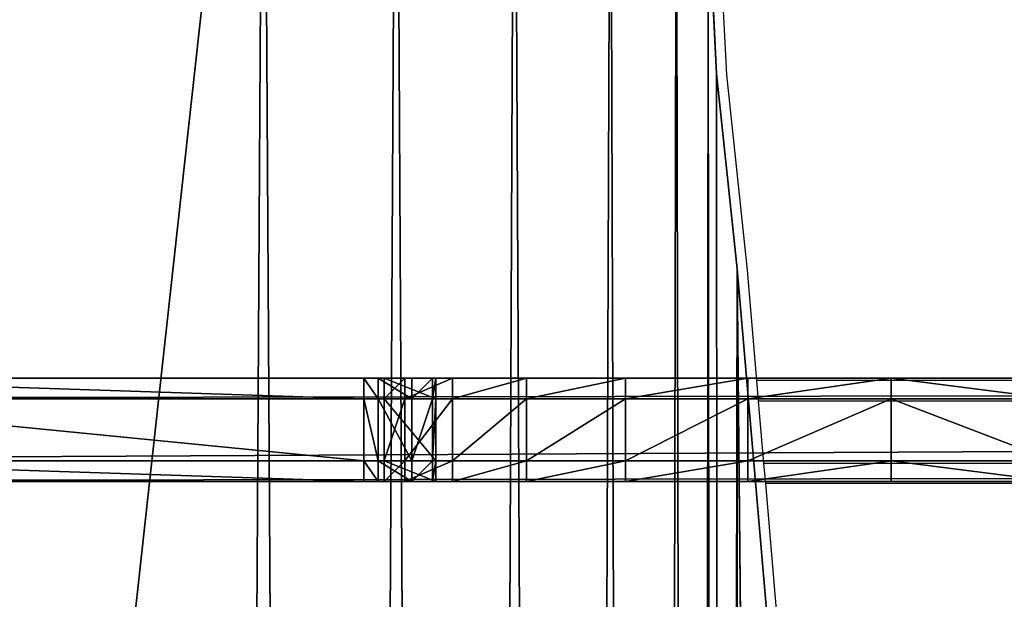
# Model space of a CAD drawing. Extents: x 22 to 153, y 31 to 177.
# Drawn here: x 38 to 47, y 152 to 158 of the extents above; entities that cross this region are included whole.
import ezdxf

# ---------------------------------------------------------------- set-up
doc = ezdxf.new("R2010")
doc.units = 0
doc.layers.get('0').update_dxf_attribs({"color": 13, "linetype": 'CONTINUOUS'})

# ---------------------------------------------------------------- blocks, each defined once
blk = doc.blocks.new('SKP84E6')
for p, q in [((-433.623, 545.3, 329), (-432.813, 529, 329)), ((-433.623, 545.3, 344), (-432.813, 529, 344)), ((-432.813, 529, 329), (-430.823, 510.1, 329)), ((-432.813, 529, 329), (-432.813, 529, 344)), ((-432.813, 529, 344), (-430.823, 510.1, 344)), ((-430.823, 510.1, 329), (-422.073, 408.3, 329)), ((-430.823, 510.1, 329), (-430.823, 510.1, 344)), ((-430.823, 510.1, 344), (-422.073, 408.3, 344)), ((576.485, 499.501, -0.225), (-576.483, 499.501, -0.225)), ((-527.953, 499.501, 330), (-466.983, 499.501, 330)), ((-466.983, 499.501, 330), (-465.613, 499.501, 329.864)), ((-466.983, 499.501, 330), (-466.983, 497.501, 330)), ((-465.613, 499.501, 329.864), (-462.343, 499.501, 328.24)), ((-465.613, 499.501, 329.864), (-465.613, 497.501, 329.864)), ((-460.003, 499.501, 322.463), (-465.003, 499.501, 243.309)), ((-465.003, 499.501, 243.309), (-463.003, 499.501, 223.314)), ((-465.003, 499.501, 243.309), (-465.003, 497.501, 243.309)), ((-463.003, 499.501, 223.314), (-458.383, 499.501, 203.759)), ((-463.003, 497.501, 223.314), (-463.003, 499.501, 223.314)), ((-462.343, 499.501, 328.24), (-460.333, 499.501, 325.193)), ((-462.343, 497.501, 328.24), (-462.343, 499.501, 328.24)), ((-460.333, 499.501, 325.193), (-460.003, 499.501, 322.463)), ((-460.333, 499.501, 325.193), (-460.333, 497.501, 325.193)), ((-460.003, 497.501, 322.463), (-460.003, 499.501, 322.463)), ((-458.383, 499.501, 203.759), (-451.213, 499.501, 184.986)), ((-458.383, 497.501, 203.759), (-458.383, 499.501, 203.759)), ((-451.213, 499.501, 184.986), (-441.623, 499.501, 167.327)), ((-451.213, 497.501, 184.986), (-451.213, 499.501, 184.986)), ((-441.623, 499.501, 167.327), (-429.783, 499.501, 151.092)), ((-441.623, 497.501, 167.327), (-441.623, 499.501, 167.327)), ((-429.783, 499.501, 151.092), (-415.893, 499.501, 136.565)), ((-429.783, 497.501, 151.092), (-429.783, 499.501, 151.092)), ((-415.893, 499.501, 136.565), (-400.213, 499.501, 124.002)), ((-415.893, 497.501, 136.565), (-415.893, 499.501, 136.565)), ((-576.483, 497.501, -0.225), (576.485, 497.501, -0.225)), ((-466.983, 497.501, 330), (-527.953, 497.501, 330)), ((-466.983, 491.5, 330), (-466.983, 497.501, 330)), ((-465.613, 497.501, 329.864), (-466.983, 497.501, 330)), ((-465.613, 497.501, 329.864), (-465.613, 491.5, 329.864)), ((-462.343, 497.501, 328.24), (-465.613, 497.501, 329.864)), ((-465.003, 491.5, 243.309), (-465.003, 497.501, 243.309)), ((-465.003, 497.501, 243.309), (-460.003, 497.501, 322.463)), ((-463.003, 497.501, 223.314), (-465.003, 497.501, 243.309)), ((-463.003, 491.5, 223.314), (-463.003, 497.501, 223.314)), ((-458.383, 497.501, 203.759), (-463.003, 497.501, 223.314)), ((-462.343, 497.501, 328.24), (-462.343, 491.5, 328.24)), ((-460.333, 497.501, 325.193), (-462.343, 497.501, 328.24)), ((-460.003, 497.501, 322.463), (-460.333, 497.501, 325.193)), ((-460.333, 497.501, 325.193), (-460.333, 491.5, 325.193)), ((-460.003, 491.5, 322.463), (-460.003, 497.501, 322.463)), ((-458.383, 497.501, 203.759), (-458.383, 491.5, 203.759)), ((-451.213, 497.501, 184.986), (-458.383, 497.501, 203.759)), ((-451.213, 497.501, 184.986), (-451.213, 491.5, 184.986)), ((-441.623, 497.501, 167.327), (-451.213, 497.501, 184.986)), ((-441.623, 497.501, 167.327), (-441.623, 491.5, 167.327)), ((-429.783, 497.501, 151.092), (-441.623, 497.501, 167.327)), ((-429.783, 497.501, 151.092), (-429.783, 491.5, 151.092)), ((-415.893, 497.501, 136.565), (-429.783, 497.501, 151.092)), ((-415.893, 497.501, 136.565), (-415.893, 491.5, 136.565)), ((-400.213, 497.501, 124.002), (-415.893, 497.501, 136.565)), ((576.485, 491.5, -0.225), (-576.483, 491.5, -0.225)), ((-527.953, 491.5, 330), (-466.983, 491.5, 330)), ((-466.983, 491.5, 330), (-465.613, 491.5, 329.864)), ((-466.983, 491.5, 330), (-466.983, 489.5, 330)), ((-465.613, 491.5, 329.864), (-462.343, 491.5, 328.24)), ((-465.613, 491.5, 329.864), (-465.613, 489.5, 329.864)), ((-460.003, 491.5, 322.463), (-465.003, 491.5, 243.309)), ((-465.003, 491.5, 243.309), (-463.003, 491.5, 223.314)), ((-465.003, 491.5, 243.309), (-465.003, 489.5, 243.309)), ((-463.003, 491.5, 223.314), (-458.383, 491.5, 203.759)), ((-463.003, 489.5, 223.314), (-463.003, 491.5, 223.314)), ((-462.343, 491.5, 328.24), (-460.333, 491.5, 325.193)), ((-462.343, 491.5, 328.24), (-462.343, 489.5, 328.24)), ((-460.333, 491.5, 325.193), (-460.003, 491.5, 322.463)), ((-460.333, 489.5, 325.193), (-460.333, 491.5, 325.193)), ((-460.003, 491.5, 322.463), (-460.003, 489.5, 322.463)), ((-458.383, 491.5, 203.759), (-451.213, 491.5, 184.986)), ((-458.383, 489.5, 203.759), (-458.383, 491.5, 203.759)), ((-451.213, 491.5, 184.986), (-441.623, 491.5, 167.327)), ((-451.213, 489.5, 184.986), (-451.213, 491.5, 184.986)), ((-441.623, 491.5, 167.327), (-429.783, 491.5, 151.092)), ((-441.623, 489.5, 167.327), (-441.623, 491.5, 167.327)), ((-429.783, 491.5, 151.092), (-415.893, 491.5, 136.565)), ((-429.783, 491.5, 151.092), (-429.783, 489.5, 151.092)), ((-415.893, 491.5, 136.565), (-400.213, 491.5, 124.002)), ((-415.893, 491.5, 136.565), (-415.893, 489.5, 136.565)), ((-576.483, 489.5, -0.225), (576.485, 489.5, -0.225)), ((-466.983, 489.5, 330), (-527.953, 489.5, 330)), ((-465.613, 489.5, 329.864), (-466.983, 489.5, 330)), ((-462.343, 489.5, 328.24), (-465.613, 489.5, 329.864)), ((-463.003, 489.5, 223.314), (-465.003, 489.5, 243.309)), ((-465.003, 489.5, 243.309), (-460.003, 489.5, 322.463)), ((-458.383, 489.5, 203.759), (-463.003, 489.5, 223.314)), ((-460.333, 489.5, 325.193), (-462.343, 489.5, 328.24)), ((-460.003, 489.5, 322.463), (-460.333, 489.5, 325.193)), ((-451.213, 489.5, 184.986), (-458.383, 489.5, 203.759)), ((-441.623, 489.5, 167.327), (-451.213, 489.5, 184.986)), ((-429.783, 489.5, 151.092), (-441.623, 489.5, 167.327)), ((-415.893, 489.5, 136.565), (-429.783, 489.5, 151.092)), ((-400.213, 489.5, 124.002), (-415.893, 489.5, 136.565))]:
    blk.add_line(p, q)
at = {"color": 254}
mesh = blk.add_polyface(dxfattribs=at)
corners = [(-654.883, 553.3, 329), (-656.503, -540.3, 329), (-656.583, 540.3, 329), (-654.803, -553.2, 329), (-649.893, 565.3, 329), (-649.803, -565.3, 329), (-641.943, 575.7, 329), (-641.863, -575.699, 329), (-631.593, 583.601, 329), (-631.503, -583.6, 329), (-619.533, 588.601, 329), (-619.443, -588.6, 329), (-606.593, 590.4, 329), (-606.503, -590.3, 329), (-476.713, 589.9, 329), (-483.293, -590.3, 329), (-470.073, -588.5, 329), (-463.843, 586.401, 329), (-457.793, -583.3, 329), (-452.373, 579.6, 329), (-447.333, -574.999, 329), (-443.103, 570, 329), (-439.423, -564.3, 329), (-436.703, 558.3, 329), (-434.643, -551.8, 329), (-433.623, 545.3, 329), (-432.663, -527.6, 329), (-432.813, 529, 329), (-430.823, 510.1, 329), (-430.823, -510, 329), (-422.073, 408.3, 329), (-422.073, -408.3, 329), (-415.263, 306.4, 329), (-415.263, -306.3, 329), (-410.393, 204.3, 329), (-410.393, -204.299, 329), (-407.473, 102.2, 329), (-407.473, -102.1, 329), (-406.503, 0, 329)]
mesh.append_faces([[corners[k] for k in face] for face in [(0, 1, 2), (37, 36, 38)]], dxfattribs={"vtx0": -1, "color": 254})
mesh.append_faces([[corners[k] for k in face] for face in [(1, 0, 3), (3, 4, 5), (5, 6, 7), (7, 8, 9), (9, 10, 11), (11, 12, 13), (13, 14, 15), (15, 14, 16), (16, 17, 18), (18, 19, 20), (20, 21, 22), (22, 23, 24), (24, 25, 26), (26, 28, 29), (29, 30, 31), (31, 32, 33), (33, 34, 35), (35, 36, 37)]], dxfattribs={"vtx0": -1, "vtx1": -1, "color": 254})
mesh.append_faces([[corners[k] for k in face] for face in [(3, 0, 4), (5, 4, 6), (7, 6, 8), (9, 8, 10), (11, 10, 12), (13, 12, 14), (16, 14, 17), (18, 17, 19), (20, 19, 21), (22, 21, 23), (24, 23, 25), (26, 25, 27), (26, 27, 28), (29, 28, 30), (31, 30, 32), (33, 32, 34), (35, 34, 36)]], dxfattribs={"vtx0": -1, "vtx2": -1, "color": 254})
at = {"color": 140}
mesh = blk.add_polyface(dxfattribs=at)
corners = [(-656.503, -540.3, 344), (-654.883, 553.3, 344), (-656.583, 540.3, 344), (-654.803, -553.2, 344), (-649.893, 565.3, 344), (-649.803, -565.3, 344), (-641.943, 575.7, 344), (-641.863, -575.699, 344), (-631.593, 583.601, 344), (-631.503, -583.6, 344), (-619.533, 588.601, 344), (-619.443, -588.6, 344), (-606.593, 590.4, 344), (-606.503, -590.3, 344), (-476.713, 589.9, 344), (-483.293, -590.3, 344), (-470.073, -588.5, 344), (-463.843, 586.401, 344), (-457.793, -583.3, 344), (-452.373, 579.6, 344), (-447.333, -574.999, 344), (-443.103, 570, 344), (-439.423, -564.3, 344), (-436.703, 558.3, 344), (-434.643, -551.8, 344), (-433.623, 545.3, 344), (-432.663, -527.6, 344), (-432.813, 529, 344), (-430.823, 510.1, 344), (-430.823, -510, 344), (-422.073, -408.3, 344), (-422.073, 408.3, 344), (-415.263, -306.3, 344), (-415.263, 306.4, 344), (-410.393, -204.299, 344), (-410.393, 204.3, 344), (-407.473, -102.1, 344), (-407.473, 102.2, 344), (-406.503, 0, 344)]
mesh.append_faces([[corners[k] for k in face] for face in [(0, 1, 2), (37, 36, 38)]], dxfattribs={"vtx0": -1, "color": 140})
mesh.append_faces([[corners[k] for k in face] for face in [(1, 3, 4), (4, 5, 6), (6, 7, 8), (8, 9, 10), (10, 11, 12), (12, 13, 14), (14, 16, 17), (17, 18, 19), (19, 20, 21), (21, 22, 23), (23, 24, 25), (25, 26, 27), (27, 26, 28), (28, 30, 31), (31, 32, 33), (33, 34, 35), (35, 36, 37)]], dxfattribs={"vtx0": -1, "vtx1": -1, "color": 140})
mesh.append_faces([[corners[k] for k in face] for face in [(1, 0, 3), (4, 3, 5), (6, 5, 7), (8, 7, 9), (10, 9, 11), (12, 11, 13), (14, 13, 15), (14, 15, 16), (17, 16, 18), (19, 18, 20), (21, 20, 22), (23, 22, 24), (25, 24, 26), (28, 26, 29), (28, 29, 30), (31, 30, 32), (33, 32, 34), (35, 34, 36)]], dxfattribs={"vtx0": -1, "vtx2": -1, "color": 140})
at = {"color": 18}
mesh = blk.add_polyface(dxfattribs=at)
corners = [(-433.623, 545.3, 329), (-432.813, 529, 344), (-432.813, 529, 329), (-433.623, 545.3, 344)]
mesh.append_faces([[corners[k] for k in face] for face in [(0, 1, 2), (1, 0, 3)]], dxfattribs={"vtx0": -1, "color": 18})
mesh = blk.add_polyface(dxfattribs=at)
corners = [(-432.813, 529, 329), (-430.823, 510.1, 344), (-430.823, 510.1, 329), (-432.813, 529, 344)]
mesh.append_faces([[corners[k] for k in face] for face in [(0, 1, 2), (1, 0, 3)]], dxfattribs={"vtx0": -1, "color": 18})
mesh = blk.add_polyface(dxfattribs=at)
corners = [(-430.823, 510.1, 329), (-422.073, 408.3, 344), (-422.073, 408.3, 329), (-430.823, 510.1, 344)]
mesh.append_faces([[corners[k] for k in face] for face in [(0, 1, 2), (1, 0, 3)]], dxfattribs={"vtx0": -1, "color": 18})
at = {"color": 9}
mesh = blk.add_polyface(dxfattribs=at)
corners = [(580.571, 499.501, -0.175), (578.533, 499.501, -0.383), (576.485, 499.501, -0.225), (-582.583, 499.501, 0.628), (-576.483, 499.501, -0.225), (582.59, 499.501, 0.172), (584.58, 499.501, 0.655), (-596.953, 499.501, 8.075), (586.533, 499.501, 1.273), (588.439, 499.501, 2.023), (590.29, 499.501, 2.901), (592.076, 499.501, 3.904), (593.79, 499.501, 5.026), (595.423, 499.501, 6.263), (596.968, 499.501, 7.608), (598.418, 499.501, 9.055), (-605.363, 499.501, 21.906), (599.765, 499.501, 10.598), (601.004, 499.501, 12.229), (602.129, 499.501, 13.941), (603.135, 499.501, 15.726), (604.016, 499.501, 17.575), (604.769, 499.501, 19.48), (605.39, 499.501, 21.432), (605.877, 499.501, 23.422), (-325.363, 499.501, 97.21), (-345.253, 499.501, 100.109), (-364.583, 499.501, 105.612), (-383.003, 499.501, 113.624), (-400.213, 499.501, 124.002), (-415.893, 499.501, 136.565), (-606.463, 499.501, 323.458), (606.226, 499.501, 25.441), (606.437, 499.501, 27.478), (606.509, 499.501, 29.525), (-305.273, 499.501, 96.967), (315.407, 499.501, 96.508), (305.357, 499.501, 96.728), (-429.783, 499.501, 151.092), (-441.623, 499.501, 167.327), (-451.213, 499.501, 184.986), (-458.383, 499.501, 203.759), (-463.003, 499.501, 223.314), (-537.953, 499.501, 280), (-465.003, 499.501, 243.309), (-537.953, 499.501, 330), (-605.303, 499.501, 326.889), (-602.573, 499.501, 329.278), (-599.483, 499.501, 330), (295.337, 499.501, 97.613), (-285.323, 499.501, 99.383), (285.407, 499.501, 99.16), (275.597, 499.501, 101.361), (-265.873, 499.501, 104.416), (265.957, 499.501, 104.208), (256.527, 499.501, 107.688), (-247.253, 499.501, 111.979), (247.347, 499.501, 111.785), (238.457, 499.501, 116.482), (-229.803, 499.501, 121.937), (229.897, 499.501, 121.757), (221.707, 499.501, 127.588), (-213.813, 499.501, 134.116), (213.927, 499.501, 133.949), (206.577, 499.501, 140.812), (-199.583, 499.501, 148.303), (199.707, 499.501, 148.146), (193.337, 499.501, 155.92), (-187.353, 499.501, 164.247), (187.487, 499.501, 164.1), (182.197, 499.501, 172.649), (-177.343, 499.501, 181.668), (177.487, 499.501, 181.529), (173.377, 499.501, 190.702), (-169.713, 499.501, 200.261), (169.877, 499.501, 200.128), (167.017, 499.501, 209.765), (-164.623, 499.501, 219.699), (164.797, 499.501, 219.57), (163.237, 499.501, 229.501), (-162.143, 499.501, 239.64), (162.337, 499.501, 239.513), (162.097, 499.501, 249.563), (-162.323, 499.501, 259.734), (162.527, 499.501, 259.607), (165.027, 499.501, 283.055), (-168.843, 499.501, 306.414), (169.087, 499.501, 306.282), (174.717, 499.501, 329.181), (-181.593, 499.501, 351.791), (181.877, 499.501, 351.649), (190.537, 499.501, 373.583), (-200.343, 499.501, 395.039), (200.657, 499.501, 394.882), (212.187, 499.501, 415.451), (-224.733, 499.501, 435.371), (225.077, 499.501, 435.194), (239.277, 499.501, 454.024), (-241.233, 499.501, 457.852), (241.597, 499.501, 457.663), (243.647, 499.501, 461.456), (-149.973, 499.501, 470.055), (-247.783, 499.501, 473.76), (245.437, 499.501, 465.384), (246.937, 499.501, 469.427), (150.347, 499.501, 469.937), (140.347, 499.501, 469.945), (-149.973, 499.501, 520), (-249.683, 499.501, 490.86), (-249.683, 499.501, 512.716), (-248.843, 499.501, 516.335), (-246.263, 499.501, 519.014), (-242.683, 499.501, 520), (-139.973, 499.501, 470.055), (140.387, 499.501, 519.945), (-139.973, 499.501, 520.055), (248.157, 499.501, 473.565), (150.387, 499.501, 519.883), (249.087, 499.501, 477.779), (249.717, 499.501, 482.048), (250.047, 499.501, 486.35), (250.067, 499.501, 490.664), (250.087, 499.501, 512.52), (249.247, 499.501, 516.14), (246.677, 499.501, 518.821), (243.097, 499.501, 519.81), (-527.953, 499.501, 280), (-460.003, 499.501, 322.463), (-527.953, 499.501, 330), (-460.333, 499.501, 325.193), (-462.343, 499.501, 328.24), (-465.613, 499.501, 329.864), (-466.983, 499.501, 330), (465.197, 499.501, 242.945), (528.177, 499.501, 279.587), (538.177, 499.501, 279.579), (460.263, 499.501, 322.102), (528.216, 499.501, 329.587), (460.243, 499.501, 322.563), (460.254, 499.501, 323.024), (460.294, 499.501, 323.484), (460.365, 499.501, 323.94), (460.466, 499.501, 324.39), (460.597, 499.501, 324.832), (460.756, 499.501, 325.265), (460.943, 499.501, 325.687), (461.158, 499.501, 326.095), (461.399, 499.501, 326.488), (461.665, 499.501, 326.865), (461.956, 499.501, 327.223), (462.27, 499.501, 327.561), (462.605, 499.501, 327.878), (462.96, 499.501, 328.172), (463.334, 499.501, 328.442), (463.725, 499.501, 328.687), (464.132, 499.501, 328.905), (464.551, 499.501, 329.096), (464.983, 499.501, 329.26), (465.424, 499.501, 329.394), (465.873, 499.501, 329.499), (466.328, 499.501, 329.574), (466.787, 499.501, 329.62), (467.248, 499.501, 329.634), (423.197, 499.501, 143.267), (606.724, 499.501, 322.983), (416.007, 499.501, 136.239), (408.367, 499.501, 129.704), (400.317, 499.501, 123.689), (391.877, 499.501, 118.221), (383.097, 499.501, 113.324), (374.017, 499.501, 109.02), (364.667, 499.501, 105.327), (355.087, 499.501, 102.262), (345.337, 499.501, 99.839), (335.437, 499.501, 98.067), (325.447, 499.501, 96.955), (429.907, 499.501, 150.755), (436.101, 499.501, 158.672), (441.759, 499.501, 166.982), (446.853, 499.501, 175.648), (451.362, 499.501, 184.633), (455.265, 499.501, 193.897), (458.546, 499.501, 203.4), (461.19, 499.501, 213.099), (463.185, 499.501, 222.952), (464.523, 499.501, 232.915), (538.216, 499.501, 329.579), (606.679, 499.501, 323.439), (606.605, 499.501, 323.891), (606.501, 499.501, 324.337), (606.369, 499.501, 324.776), (606.208, 499.501, 325.204), (606.019, 499.501, 325.622), (605.803, 499.501, 326.026), (605.562, 499.501, 326.415), (605.295, 499.501, 326.788), (605.005, 499.501, 327.142), (604.692, 499.501, 327.477), (604.358, 499.501, 327.79), (604.004, 499.501, 328.081), (603.632, 499.501, 328.348), (603.243, 499.501, 328.59), (602.839, 499.501, 328.806), (602.422, 499.501, 328.996), (601.994, 499.501, 329.157), (601.555, 499.501, 329.291), (601.109, 499.501, 329.395), (600.657, 499.501, 329.47), (600.202, 499.501, 329.515), (599.744, 499.501, 329.531)]
mesh.append_faces([[corners[k] for k in face] for face in [(3, 2, 4), (45, 47, 48), (107, 111, 112), (114, 113, 115), (124, 117, 125), (131, 128, 132), (137, 161, 162), (208, 186, 209)]], dxfattribs={"vtx0": -1, "color": 9})
mesh.append_faces([[corners[k] for k in face] for face in [(0, 3, 5), (5, 3, 6), (6, 7, 8), (8, 7, 9), (9, 7, 10), (10, 7, 11), (11, 7, 12), (12, 7, 13), (13, 7, 14), (14, 7, 15), (15, 16, 17), (17, 16, 18), (18, 16, 19), (19, 16, 20), (20, 16, 21), (21, 16, 22), (22, 16, 23), (23, 16, 24), (25, 16, 26), (26, 16, 27), (27, 16, 28), (28, 16, 29), (29, 16, 30), (24, 25, 32), (32, 25, 33), (33, 25, 34), (36, 35, 37), (30, 31, 38), (38, 31, 39), (39, 31, 40), (40, 31, 41), (41, 31, 42), (42, 43, 44), (43, 31, 45), (49, 50, 51), (51, 50, 52), (52, 53, 54), (54, 53, 55), (55, 56, 57), (57, 56, 58), (58, 59, 60), (60, 59, 61), (61, 62, 63), (63, 62, 64), (64, 65, 66), (66, 65, 67), (67, 68, 69), (69, 68, 70), (70, 71, 72), (72, 71, 73), (73, 74, 75), (75, 74, 76), (76, 77, 78), (78, 77, 79), (79, 80, 81), (81, 80, 82), (82, 83, 84), (84, 83, 85), (85, 86, 87), (87, 86, 88), (88, 89, 90), (90, 89, 91), (91, 92, 93), (93, 92, 94), (94, 95, 96), (96, 95, 97), (97, 98, 99), (99, 98, 100), (100, 101, 103), (103, 101, 104), (105, 101, 106), (101, 102, 107), (106, 113, 114), (113, 106, 101), (116, 117, 118), (118, 117, 119), (119, 117, 120), (120, 117, 121), (121, 117, 122), (122, 117, 123), (123, 117, 124), (44, 126, 127), (126, 44, 43), (127, 128, 129), (129, 128, 130), (130, 128, 131), (134, 136, 137), (34, 163, 164), (163, 34, 165), (165, 34, 166), (166, 34, 167), (167, 34, 168), (168, 34, 169), (169, 34, 170), (170, 34, 171), (171, 34, 172), (172, 34, 173), (173, 34, 174), (174, 34, 175), (175, 34, 36), (164, 186, 187), (187, 186, 188), (188, 186, 189), (189, 186, 190), (190, 186, 191), (191, 186, 192), (192, 186, 193), (193, 186, 194), (194, 186, 195), (195, 186, 196), (196, 186, 197), (197, 186, 198), (198, 186, 199), (199, 186, 200), (200, 186, 201), (201, 186, 202), (202, 186, 203), (203, 186, 204), (204, 186, 205), (205, 186, 206), (206, 186, 207), (207, 186, 208)]], dxfattribs={"vtx0": -1, "vtx1": -1, "color": 9})
mesh.append_faces([[corners[k] for k in face] for face in [(2, 3, 0), (24, 16, 25), (34, 35, 36), (42, 31, 43), (100, 98, 101), (104, 101, 105), (164, 185, 135)]], dxfattribs={"vtx0": -1, "vtx1": -1, "vtx2": -1, "color": 9})
mesh.append_faces([[corners[k] for k in face] for face in [(6, 3, 7), (15, 7, 16), (30, 16, 31), (34, 25, 35), (45, 31, 46), (45, 46, 47), (35, 49, 37), (49, 35, 50), (52, 50, 53), (55, 53, 56), (58, 56, 59), (61, 59, 62), (64, 62, 65), (67, 65, 68), (70, 68, 71), (73, 71, 74), (76, 74, 77), (79, 77, 80), (82, 80, 83), (85, 83, 86), (88, 86, 89), (91, 89, 92), (94, 92, 95), (97, 95, 98), (101, 98, 102), (107, 102, 108), (107, 108, 109), (107, 109, 110), (107, 110, 111), (105, 116, 104), (116, 105, 117), (127, 126, 128), (133, 134, 135), (134, 133, 136), (137, 136, 138), (137, 138, 139), (137, 139, 140), (137, 140, 141), (137, 141, 142), (137, 142, 143), (137, 143, 144), (137, 144, 145), (137, 145, 146), (137, 146, 147), (137, 147, 148), (137, 148, 149), (137, 149, 150), (137, 150, 151), (137, 151, 152), (137, 152, 153), (137, 153, 154), (137, 154, 155), (137, 155, 156), (137, 156, 157), (137, 157, 158), (137, 158, 159), (137, 159, 160), (137, 160, 161), (164, 163, 176), (164, 176, 177), (164, 177, 178), (164, 178, 179), (164, 179, 180), (164, 180, 181), (164, 181, 182), (164, 182, 183), (164, 183, 184), (164, 184, 185), (135, 185, 133), (164, 135, 186)]], dxfattribs={"vtx0": -1, "vtx2": -1, "color": 9})
mesh.append_faces([[corners[k] for k in face] for face in [(0, 1, 2)]], dxfattribs={"vtx2": -1, "color": 9})
mesh = blk.add_polyface(dxfattribs=at)
corners = [(576.485, 499.501, -0.225), (-576.483, 497.501, -0.225), (-576.483, 499.501, -0.225), (576.485, 497.501, -0.225)]
mesh.append_faces([[corners[k] for k in face] for face in [(0, 1, 2), (1, 0, 3)]], dxfattribs={"vtx0": -1, "color": 9})
mesh = blk.add_polyface(dxfattribs=at)
corners = [(-466.983, 497.501, 330), (-527.953, 499.501, 330), (-527.953, 497.501, 330), (-466.983, 499.501, 330)]
mesh.append_faces([[corners[k] for k in face] for face in [(0, 1, 2), (1, 0, 3)]], dxfattribs={"vtx0": -1, "color": 9})
mesh = blk.add_polyface(dxfattribs=at)
corners = [(-465.613, 497.501, 329.864), (-466.983, 499.501, 330), (-466.983, 497.501, 330), (-465.613, 499.501, 329.864)]
mesh.append_faces([[corners[k] for k in face] for face in [(0, 1, 2), (1, 0, 3)]], dxfattribs={"vtx0": -1, "color": 9})
mesh = blk.add_polyface(dxfattribs=at)
corners = [(-462.343, 497.501, 328.24), (-465.613, 499.501, 329.864), (-465.613, 497.501, 329.864), (-462.343, 499.501, 328.24)]
mesh.append_faces([[corners[k] for k in face] for face in [(0, 1, 2), (1, 0, 3)]], dxfattribs={"vtx0": -1, "color": 9})
mesh = blk.add_polyface(dxfattribs=at)
corners = [(-463.003, 499.501, 223.314), (-465.003, 497.501, 243.309), (-463.003, 497.501, 223.314), (-465.003, 499.501, 243.309)]
mesh.append_faces([[corners[k] for k in face] for face in [(0, 1, 2), (1, 0, 3)]], dxfattribs={"vtx0": -1, "color": 9})
mesh = blk.add_polyface(dxfattribs=at)
corners = [(-465.003, 499.501, 243.309), (-460.003, 497.501, 322.463), (-465.003, 497.501, 243.309), (-460.003, 499.501, 322.463)]
mesh.append_faces([[corners[k] for k in face] for face in [(0, 1, 2), (1, 0, 3)]], dxfattribs={"vtx0": -1, "color": 9})
mesh = blk.add_polyface(dxfattribs=at)
corners = [(-458.383, 499.501, 203.759), (-463.003, 497.501, 223.314), (-458.383, 497.501, 203.759), (-463.003, 499.501, 223.314)]
mesh.append_faces([[corners[k] for k in face] for face in [(0, 1, 2), (1, 0, 3)]], dxfattribs={"vtx0": -1, "color": 9})
mesh = blk.add_polyface(dxfattribs=at)
corners = [(-460.333, 499.501, 325.193), (-462.343, 497.501, 328.24), (-460.333, 497.501, 325.193), (-462.343, 499.501, 328.24)]
mesh.append_faces([[corners[k] for k in face] for face in [(0, 1, 2), (1, 0, 3)]], dxfattribs={"vtx0": -1, "color": 9})
mesh = blk.add_polyface(dxfattribs=at)
corners = [(-460.003, 499.501, 322.463), (-460.333, 497.501, 325.193), (-460.003, 497.501, 322.463), (-460.333, 499.501, 325.193)]
mesh.append_faces([[corners[k] for k in face] for face in [(0, 1, 2), (1, 0, 3)]], dxfattribs={"vtx0": -1, "color": 9})
mesh = blk.add_polyface(dxfattribs=at)
corners = [(-451.213, 499.501, 184.986), (-458.383, 497.501, 203.759), (-451.213, 497.501, 184.986), (-458.383, 499.501, 203.759)]
mesh.append_faces([[corners[k] for k in face] for face in [(0, 1, 2), (1, 0, 3)]], dxfattribs={"vtx0": -1, "color": 9})
mesh = blk.add_polyface(dxfattribs=at)
corners = [(-441.623, 499.501, 167.327), (-451.213, 497.501, 184.986), (-441.623, 497.501, 167.327), (-451.213, 499.501, 184.986)]
mesh.append_faces([[corners[k] for k in face] for face in [(0, 1, 2), (1, 0, 3)]], dxfattribs={"vtx0": -1, "color": 9})
mesh = blk.add_polyface(dxfattribs=at)
corners = [(-429.783, 499.501, 151.092), (-441.623, 497.501, 167.327), (-429.783, 497.501, 151.092), (-441.623, 499.501, 167.327)]
mesh.append_faces([[corners[k] for k in face] for face in [(0, 1, 2), (1, 0, 3)]], dxfattribs={"vtx0": -1, "color": 9})
mesh = blk.add_polyface(dxfattribs=at)
corners = [(-415.893, 499.501, 136.565), (-429.783, 497.501, 151.092), (-415.893, 497.501, 136.565), (-429.783, 499.501, 151.092)]
mesh.append_faces([[corners[k] for k in face] for face in [(0, 1, 2), (1, 0, 3)]], dxfattribs={"vtx0": -1, "color": 9})
mesh = blk.add_polyface(dxfattribs=at)
corners = [(-400.213, 497.501, 124.002), (-415.893, 499.501, 136.565), (-415.893, 497.501, 136.565), (-400.213, 499.501, 124.002)]
mesh.append_faces([[corners[k] for k in face] for face in [(0, 1, 2), (1, 0, 3)]], dxfattribs={"vtx0": -1, "color": 9})
at = {"color": 18}
mesh = blk.add_polyface(dxfattribs=at)
corners = [(576.485, 497.501, -0.225), (-576.483, 491.5, -0.225), (-576.483, 497.501, -0.225), (576.485, 491.5, -0.225)]
mesh.append_faces([[corners[k] for k in face] for face in [(0, 1, 2), (1, 0, 3)]], dxfattribs={"vtx0": -1, "color": 18})
mesh = blk.add_polyface(dxfattribs=at)
corners = [(-466.983, 491.5, 330), (-527.953, 497.501, 330), (-527.953, 491.5, 330), (-466.983, 497.501, 330)]
mesh.append_faces([[corners[k] for k in face] for face in [(0, 1, 2), (1, 0, 3)]], dxfattribs={"vtx0": -1, "color": 18})
mesh = blk.add_polyface(dxfattribs=at)
corners = [(-465.613, 491.5, 329.864), (-466.983, 497.501, 330), (-466.983, 491.5, 330), (-465.613, 497.501, 329.864)]
mesh.append_faces([[corners[k] for k in face] for face in [(0, 1, 2), (1, 0, 3)]], dxfattribs={"vtx0": -1, "color": 18})
mesh = blk.add_polyface(dxfattribs=at)
corners = [(-462.343, 491.5, 328.24), (-465.613, 497.501, 329.864), (-465.613, 491.5, 329.864), (-462.343, 497.501, 328.24)]
mesh.append_faces([[corners[k] for k in face] for face in [(0, 1, 2), (1, 0, 3)]], dxfattribs={"vtx0": -1, "color": 18})
mesh = blk.add_polyface(dxfattribs=at)
corners = [(-465.003, 497.501, 243.309), (-460.003, 491.5, 322.463), (-465.003, 491.5, 243.309), (-460.003, 497.501, 322.463)]
mesh.append_faces([[corners[k] for k in face] for face in [(0, 1, 2), (1, 0, 3)]], dxfattribs={"vtx0": -1, "color": 18})
mesh = blk.add_polyface(dxfattribs=at)
corners = [(-463.003, 497.501, 223.314), (-465.003, 491.5, 243.309), (-463.003, 491.5, 223.314), (-465.003, 497.501, 243.309)]
mesh.append_faces([[corners[k] for k in face] for face in [(0, 1, 2), (1, 0, 3)]], dxfattribs={"vtx0": -1, "color": 18})
mesh = blk.add_polyface(dxfattribs=at)
corners = [(-458.383, 497.501, 203.759), (-463.003, 491.5, 223.314), (-458.383, 491.5, 203.759), (-463.003, 497.501, 223.314)]
mesh.append_faces([[corners[k] for k in face] for face in [(0, 1, 2), (1, 0, 3)]], dxfattribs={"vtx0": -1, "color": 18})
mesh = blk.add_polyface(dxfattribs=at)
corners = [(-460.333, 497.501, 325.193), (-462.343, 491.5, 328.24), (-460.333, 491.5, 325.193), (-462.343, 497.501, 328.24)]
mesh.append_faces([[corners[k] for k in face] for face in [(0, 1, 2), (1, 0, 3)]], dxfattribs={"vtx0": -1, "color": 18})
mesh = blk.add_polyface(dxfattribs=at)
corners = [(-460.003, 497.501, 322.463), (-460.333, 491.5, 325.193), (-460.003, 491.5, 322.463), (-460.333, 497.501, 325.193)]
mesh.append_faces([[corners[k] for k in face] for face in [(0, 1, 2), (1, 0, 3)]], dxfattribs={"vtx0": -1, "color": 18})
mesh = blk.add_polyface(dxfattribs=at)
corners = [(-451.213, 497.501, 184.986), (-458.383, 491.5, 203.759), (-451.213, 491.5, 184.986), (-458.383, 497.501, 203.759)]
mesh.append_faces([[corners[k] for k in face] for face in [(0, 1, 2), (1, 0, 3)]], dxfattribs={"vtx0": -1, "color": 18})
mesh = blk.add_polyface(dxfattribs=at)
corners = [(-441.623, 497.501, 167.327), (-451.213, 491.5, 184.986), (-441.623, 491.5, 167.327), (-451.213, 497.501, 184.986)]
mesh.append_faces([[corners[k] for k in face] for face in [(0, 1, 2), (1, 0, 3)]], dxfattribs={"vtx0": -1, "color": 18})
mesh = blk.add_polyface(dxfattribs=at)
corners = [(-429.783, 497.501, 151.092), (-441.623, 491.5, 167.327), (-429.783, 491.5, 151.092), (-441.623, 497.501, 167.327)]
mesh.append_faces([[corners[k] for k in face] for face in [(0, 1, 2), (1, 0, 3)]], dxfattribs={"vtx0": -1, "color": 18})
mesh = blk.add_polyface(dxfattribs=at)
corners = [(-415.893, 497.501, 136.565), (-429.783, 491.5, 151.092), (-415.893, 491.5, 136.565), (-429.783, 497.501, 151.092)]
mesh.append_faces([[corners[k] for k in face] for face in [(0, 1, 2), (1, 0, 3)]], dxfattribs={"vtx0": -1, "color": 18})
mesh = blk.add_polyface(dxfattribs=at)
corners = [(-400.213, 491.5, 124.002), (-415.893, 497.501, 136.565), (-415.893, 491.5, 136.565), (-400.213, 497.501, 124.002)]
mesh.append_faces([[corners[k] for k in face] for face in [(0, 1, 2), (1, 0, 3)]], dxfattribs={"vtx0": -1, "color": 18})
at = {"color": 9}
mesh = blk.add_polyface(dxfattribs=at)
corners = [(576.485, 491.5, -0.225), (-576.483, 489.5, -0.225), (-576.483, 491.5, -0.225), (576.485, 489.5, -0.225)]
mesh.append_faces([[corners[k] for k in face] for face in [(0, 1, 2), (1, 0, 3)]], dxfattribs={"vtx0": -1, "color": 9})
mesh = blk.add_polyface(dxfattribs=at)
corners = [(-466.983, 489.5, 330), (-527.953, 491.5, 330), (-527.953, 489.5, 330), (-466.983, 491.5, 330)]
mesh.append_faces([[corners[k] for k in face] for face in [(0, 1, 2), (1, 0, 3)]], dxfattribs={"vtx0": -1, "color": 9})
mesh = blk.add_polyface(dxfattribs=at)
corners = [(-465.613, 489.5, 329.864), (-466.983, 491.5, 330), (-466.983, 489.5, 330), (-465.613, 491.5, 329.864)]
mesh.append_faces([[corners[k] for k in face] for face in [(0, 1, 2), (1, 0, 3)]], dxfattribs={"vtx0": -1, "color": 9})
mesh = blk.add_polyface(dxfattribs=at)
corners = [(-462.343, 489.5, 328.24), (-465.613, 491.5, 329.864), (-465.613, 489.5, 329.864), (-462.343, 491.5, 328.24)]
mesh.append_faces([[corners[k] for k in face] for face in [(0, 1, 2), (1, 0, 3)]], dxfattribs={"vtx0": -1, "color": 9})
mesh = blk.add_polyface(dxfattribs=at)
corners = [(-463.003, 491.5, 223.314), (-465.003, 489.5, 243.309), (-463.003, 489.5, 223.314), (-465.003, 491.5, 243.309)]
mesh.append_faces([[corners[k] for k in face] for face in [(0, 1, 2), (1, 0, 3)]], dxfattribs={"vtx0": -1, "color": 9})
mesh = blk.add_polyface(dxfattribs=at)
corners = [(-465.003, 491.5, 243.309), (-460.003, 489.5, 322.463), (-465.003, 489.5, 243.309), (-460.003, 491.5, 322.463)]
mesh.append_faces([[corners[k] for k in face] for face in [(0, 1, 2), (1, 0, 3)]], dxfattribs={"vtx0": -1, "color": 9})
mesh = blk.add_polyface(dxfattribs=at)
corners = [(-458.383, 491.5, 203.759), (-463.003, 489.5, 223.314), (-458.383, 489.5, 203.759), (-463.003, 491.5, 223.314)]
mesh.append_faces([[corners[k] for k in face] for face in [(0, 1, 2), (1, 0, 3)]], dxfattribs={"vtx0": -1, "color": 9})
mesh = blk.add_polyface(dxfattribs=at)
corners = [(-460.333, 491.5, 325.193), (-462.343, 489.5, 328.24), (-460.333, 489.5, 325.193), (-462.343, 491.5, 328.24)]
mesh.append_faces([[corners[k] for k in face] for face in [(0, 1, 2), (1, 0, 3)]], dxfattribs={"vtx0": -1, "color": 9})
mesh = blk.add_polyface(dxfattribs=at)
corners = [(-460.003, 491.5, 322.463), (-460.333, 489.5, 325.193), (-460.003, 489.5, 322.463), (-460.333, 491.5, 325.193)]
mesh.append_faces([[corners[k] for k in face] for face in [(0, 1, 2), (1, 0, 3)]], dxfattribs={"vtx0": -1, "color": 9})
mesh = blk.add_polyface(dxfattribs=at)
corners = [(-451.213, 491.5, 184.986), (-458.383, 489.5, 203.759), (-451.213, 489.5, 184.986), (-458.383, 491.5, 203.759)]
mesh.append_faces([[corners[k] for k in face] for face in [(0, 1, 2), (1, 0, 3)]], dxfattribs={"vtx0": -1, "color": 9})
mesh = blk.add_polyface(dxfattribs=at)
corners = [(-441.623, 491.5, 167.327), (-451.213, 489.5, 184.986), (-441.623, 489.5, 167.327), (-451.213, 491.5, 184.986)]
mesh.append_faces([[corners[k] for k in face] for face in [(0, 1, 2), (1, 0, 3)]], dxfattribs={"vtx0": -1, "color": 9})
mesh = blk.add_polyface(dxfattribs=at)
corners = [(-429.783, 491.5, 151.092), (-441.623, 489.5, 167.327), (-429.783, 489.5, 151.092), (-441.623, 491.5, 167.327)]
mesh.append_faces([[corners[k] for k in face] for face in [(0, 1, 2), (1, 0, 3)]], dxfattribs={"vtx0": -1, "color": 9})
mesh = blk.add_polyface(dxfattribs=at)
corners = [(-415.893, 491.5, 136.565), (-429.783, 489.5, 151.092), (-415.893, 489.5, 136.565), (-429.783, 491.5, 151.092)]
mesh.append_faces([[corners[k] for k in face] for face in [(0, 1, 2), (1, 0, 3)]], dxfattribs={"vtx0": -1, "color": 9})
mesh = blk.add_polyface(dxfattribs=at)
corners = [(-400.213, 489.5, 124.002), (-415.893, 491.5, 136.565), (-415.893, 489.5, 136.565), (-400.213, 491.5, 124.002)]
mesh.append_faces([[corners[k] for k in face] for face in [(0, 1, 2), (1, 0, 3)]], dxfattribs={"vtx0": -1, "color": 9})
mesh = blk.add_polyface(dxfattribs=at)
corners = [(248.157, 489.5, 473.565), (150.347, 489.5, 469.937), (246.937, 489.5, 469.427), (150.387, 489.5, 519.883), (249.087, 489.5, 477.779), (249.717, 489.5, 482.048), (250.047, 489.5, 486.35), (250.067, 489.5, 490.664), (250.087, 489.5, 512.52), (249.247, 489.5, 516.14), (246.677, 489.5, 518.821), (243.097, 489.5, 519.81), (140.387, 489.5, 519.945), (-139.973, 489.5, 470.055), (140.347, 489.5, 469.945), (-139.973, 489.5, 520.055), (295.337, 489.5, 97.613), (-305.273, 489.5, 96.967), (305.357, 489.5, 96.728), (-285.323, 489.5, 99.383), (285.407, 489.5, 99.16), (275.597, 489.5, 101.361), (-265.873, 489.5, 104.416), (265.957, 489.5, 104.208), (256.527, 489.5, 107.688), (-247.253, 489.5, 111.979), (247.347, 489.5, 111.785), (238.457, 489.5, 116.482), (-229.803, 489.5, 121.937), (229.897, 489.5, 121.757), (221.707, 489.5, 127.588), (-213.813, 489.5, 134.116), (213.927, 489.5, 133.949), (206.577, 489.5, 140.812), (-199.583, 489.5, 148.303), (199.707, 489.5, 148.146), (193.337, 489.5, 155.92), (-187.353, 489.5, 164.247), (187.487, 489.5, 164.1), (182.197, 489.5, 172.649), (-177.343, 489.5, 181.668), (177.487, 489.5, 181.529), (173.377, 489.5, 190.702), (-169.713, 489.5, 200.261), (169.877, 489.5, 200.128), (167.017, 489.5, 209.765), (-164.623, 489.5, 219.699), (164.797, 489.5, 219.57), (163.237, 489.5, 229.501), (-162.143, 489.5, 239.64), (162.337, 489.5, 239.513), (162.097, 489.5, 249.563), (-162.323, 489.5, 259.734), (162.527, 489.5, 259.607), (165.027, 489.5, 283.055), (-168.843, 489.5, 306.414), (169.087, 489.5, 306.282), (174.717, 489.5, 329.181), (-181.593, 489.5, 351.791), (181.877, 489.5, 351.649), (190.537, 489.5, 373.583), (-200.343, 489.5, 395.039), (200.657, 489.5, 394.882), (212.187, 489.5, 415.451), (-224.733, 489.5, 435.371), (225.077, 489.5, 435.194), (239.277, 489.5, 454.024), (-241.233, 489.5, 457.852), (241.597, 489.5, 457.663), (243.647, 489.5, 461.456), (-149.973, 489.5, 470.055), (-247.783, 489.5, 473.76), (245.437, 489.5, 465.384), (-149.973, 489.5, 520), (-249.683, 489.5, 490.86), (-249.683, 489.5, 512.716), (-248.843, 489.5, 516.335), (-246.263, 489.5, 519.014), (-242.683, 489.5, 520), (-460.003, 489.5, 322.463), (-527.953, 489.5, 280), (-465.003, 489.5, 243.309), (-527.953, 489.5, 330), (-460.333, 489.5, 325.193), (-462.343, 489.5, 328.24), (-465.613, 489.5, 329.864), (-466.983, 489.5, 330), (580.571, 489.5, -0.175), (576.485, 489.5, -0.225), (578.533, 489.5, -0.383), (-576.483, 489.5, -0.225), (-582.583, 489.5, 0.628), (582.59, 489.5, 0.172), (584.58, 489.5, 0.655), (-596.953, 489.5, 8.075), (586.533, 489.5, 1.273), (588.439, 489.5, 2.023), (590.29, 489.5, 2.901), (592.076, 489.5, 3.904), (593.79, 489.5, 5.026), (595.423, 489.5, 6.263), (596.968, 489.5, 7.608), (598.418, 489.5, 9.055), (-605.363, 489.5, 21.906), (599.765, 489.5, 10.598), (601.004, 489.5, 12.229), (602.129, 489.5, 13.941), (603.135, 489.5, 15.726), (604.016, 489.5, 17.575), (604.769, 489.5, 19.48), (605.39, 489.5, 21.432), (605.877, 489.5, 23.422), (-325.363, 489.5, 97.21), (-345.253, 489.5, 100.109), (-364.583, 489.5, 105.612), (-383.003, 489.5, 113.624), (-400.213, 489.5, 124.002), (-415.893, 489.5, 136.565), (-606.463, 489.5, 323.458), (606.226, 489.5, 25.441), (606.437, 489.5, 27.478), (606.509, 489.5, 29.525), (315.407, 489.5, 96.508), (-429.783, 489.5, 151.092), (-441.623, 489.5, 167.327), (-451.213, 489.5, 184.986), (-458.383, 489.5, 203.759), (-463.003, 489.5, 223.314), (-537.953, 489.5, 280), (-537.953, 489.5, 330), (-605.303, 489.5, 326.889), (-602.573, 489.5, 329.278), (-599.483, 489.5, 330), (325.447, 489.5, 96.955), (335.437, 489.5, 98.067), (345.337, 489.5, 99.839), (355.087, 489.5, 102.262), (364.667, 489.5, 105.327), (374.017, 489.5, 109.02), (383.097, 489.5, 113.324), (391.877, 489.5, 118.221), (400.317, 489.5, 123.689), (408.367, 489.5, 129.704), (416.007, 489.5, 136.239), (423.197, 489.5, 143.267), (606.724, 489.5, 322.983), (429.907, 489.5, 150.755), (436.101, 489.5, 158.672), (441.759, 489.5, 166.982), (446.853, 489.5, 175.648), (451.362, 489.5, 184.633), (455.265, 489.5, 193.897), (458.546, 489.5, 203.4), (461.19, 489.5, 213.099), (463.185, 489.5, 222.952), (464.523, 489.5, 232.915), (538.177, 489.5, 279.579), (465.197, 489.5, 242.945), (538.216, 489.5, 329.579), (606.679, 489.5, 323.439), (606.605, 489.5, 323.891), (606.501, 489.5, 324.337), (606.369, 489.5, 324.776), (606.208, 489.5, 325.204), (606.019, 489.5, 325.622), (605.803, 489.5, 326.026), (605.562, 489.5, 326.415), (605.295, 489.5, 326.788), (605.005, 489.5, 327.142), (604.692, 489.5, 327.477), (604.358, 489.5, 327.79), (604.004, 489.5, 328.081), (603.632, 489.5, 328.348), (603.243, 489.5, 328.59), (602.839, 489.5, 328.806), (602.422, 489.5, 328.996), (601.994, 489.5, 329.157), (601.555, 489.5, 329.291), (601.109, 489.5, 329.395), (600.657, 489.5, 329.47), (600.202, 489.5, 329.515), (599.744, 489.5, 329.531), (528.177, 489.5, 279.587), (460.263, 489.5, 322.102), (528.216, 489.5, 329.587), (460.243, 489.5, 322.563), (460.254, 489.5, 323.024), (460.294, 489.5, 323.484), (460.365, 489.5, 323.94), (460.466, 489.5, 324.39), (460.597, 489.5, 324.832), (460.756, 489.5, 325.265), (460.943, 489.5, 325.687), (461.158, 489.5, 326.095), (461.399, 489.5, 326.488), (461.665, 489.5, 326.865), (461.956, 489.5, 327.223), (462.27, 489.5, 327.561), (462.605, 489.5, 327.878), (462.96, 489.5, 328.172), (463.334, 489.5, 328.442), (463.725, 489.5, 328.687), (464.132, 489.5, 328.905), (464.551, 489.5, 329.096), (464.983, 489.5, 329.26), (465.424, 489.5, 329.394), (465.873, 489.5, 329.499), (466.328, 489.5, 329.574), (466.787, 489.5, 329.62), (467.248, 489.5, 329.634)]
mesh.append_faces([[corners[k] for k in face] for face in [(3, 10, 11), (13, 12, 15), (77, 73, 78), (82, 85, 86), (87, 88, 89), (131, 129, 132), (158, 180, 181), (208, 184, 209)]], dxfattribs={"vtx0": -1, "color": 9})
mesh.append_faces([[corners[k] for k in face] for face in [(0, 1, 2), (1, 0, 3), (12, 13, 14), (16, 17, 18), (17, 16, 19), (19, 21, 22), (22, 24, 25), (25, 27, 28), (28, 30, 31), (31, 33, 34), (34, 36, 37), (37, 39, 40), (40, 42, 43), (43, 45, 46), (46, 48, 49), (49, 51, 52), (52, 54, 55), (55, 57, 58), (58, 60, 61), (61, 63, 64), (64, 66, 67), (67, 70, 71), (70, 14, 13), (71, 73, 74), (74, 73, 75), (75, 73, 76), (76, 73, 77), (79, 80, 81), (80, 79, 82), (88, 87, 90), (90, 87, 91), (91, 93, 94), (94, 102, 103), (103, 117, 118), (112, 121, 17), (128, 81, 80), (118, 129, 130), (130, 129, 131), (133, 121, 134), (134, 121, 135), (135, 121, 136), (136, 121, 137), (137, 121, 138), (138, 121, 139), (139, 121, 140), (140, 121, 141), (141, 121, 142), (142, 121, 143), (143, 121, 144), (144, 145, 146), (146, 145, 147), (147, 145, 148), (148, 145, 149), (149, 145, 150), (150, 145, 151), (151, 145, 152), (152, 145, 153), (153, 145, 154), (154, 145, 155), (155, 156, 157), (156, 145, 158), (157, 182, 183), (182, 157, 156), (183, 184, 185), (185, 184, 186), (186, 184, 187), (187, 184, 188), (188, 184, 189), (189, 184, 190), (190, 184, 191), (191, 184, 192), (192, 184, 193), (193, 184, 194), (194, 184, 195), (195, 184, 196), (196, 184, 197), (197, 184, 198), (198, 184, 199), (199, 184, 200), (200, 184, 201), (201, 184, 202), (202, 184, 203), (203, 184, 204), (204, 184, 205), (205, 184, 206), (206, 184, 207), (207, 184, 208)]], dxfattribs={"vtx0": -1, "vtx1": -1, "color": 9})
mesh.append_faces([[corners[k] for k in face] for face in [(67, 69, 70), (70, 2, 1), (103, 111, 112), (17, 121, 122), (118, 127, 128), (155, 145, 156)]], dxfattribs={"vtx0": -1, "vtx1": -1, "vtx2": -1, "color": 9})
mesh.append_faces([[corners[k] for k in face] for face in [(3, 0, 4), (3, 4, 5), (3, 5, 6), (3, 6, 7), (3, 7, 8), (3, 8, 9), (3, 9, 10), (19, 16, 20), (19, 20, 21), (22, 21, 23), (22, 23, 24), (25, 24, 26), (25, 26, 27), (28, 27, 29), (28, 29, 30), (31, 30, 32), (31, 32, 33), (34, 33, 35), (34, 35, 36), (37, 36, 38), (37, 38, 39), (40, 39, 41), (40, 41, 42), (43, 42, 44), (43, 44, 45), (46, 45, 47), (46, 47, 48), (49, 48, 50), (49, 50, 51), (52, 51, 53), (52, 53, 54), (55, 54, 56), (55, 56, 57), (58, 57, 59), (58, 59, 60), (61, 60, 62), (61, 62, 63), (64, 63, 65), (64, 65, 66), (67, 66, 68), (67, 68, 69), (70, 69, 72), (70, 72, 2), (70, 1, 14), (71, 70, 73), (82, 79, 83), (82, 83, 84), (82, 84, 85), (91, 87, 92), (91, 92, 93), (94, 93, 95), (94, 95, 96), (94, 96, 97), (94, 97, 98), (94, 98, 99), (94, 99, 100), (94, 100, 101), (94, 101, 102), (103, 102, 104), (103, 104, 105), (103, 105, 106), (103, 106, 107), (103, 107, 108), (103, 108, 109), (103, 109, 110), (103, 110, 111), (103, 112, 113), (103, 113, 114), (103, 114, 115), (103, 115, 116), (103, 116, 117), (112, 111, 119), (112, 119, 120), (112, 120, 121), (17, 122, 18), (118, 117, 123), (118, 123, 124), (118, 124, 125), (118, 125, 126), (118, 126, 127), (128, 127, 81), (118, 128, 129), (121, 133, 122), (144, 121, 145), (158, 145, 159), (158, 159, 160), (158, 160, 161), (158, 161, 162), (158, 162, 163), (158, 163, 164), (158, 164, 165), (158, 165, 166), (158, 166, 167), (158, 167, 168), (158, 168, 169), (158, 169, 170), (158, 170, 171), (158, 171, 172), (158, 172, 173), (158, 173, 174), (158, 174, 175), (158, 175, 176), (158, 176, 177), (158, 177, 178), (158, 178, 179), (158, 179, 180), (183, 182, 184)]], dxfattribs={"vtx0": -1, "vtx2": -1, "color": 9})
blk = doc.blocks.new('0913')
for p, q in [((-43.2809, 52.9048), (-43.3618, 54.5324)), ((-43.0819, 51.0126), (-43.2809, 52.9048)), ((-42.9901, 49.9451), (-43.0819, 51.0126)), ((-42.973, 49.7451), (-42.9901, 49.9451)), ((-33.1296, 49.9451), (-42.9901, 49.9451)), ((-42.9214, 49.1451), (-42.973, 49.7451)), ((-33.1124, 49.7451), (-42.973, 49.7451)), ((-42.9042, 48.9451), (-42.9214, 49.1451)), ((-42.9214, 49.1451), (-33.0609, 49.1451)), ((-42.207, 40.8331), (-42.9042, 48.9451)), ((-33.0437, 48.9451), (-42.9042, 48.9451))]:
    blk.add_line(p, q)

msp = doc.modelspace()

# ---------------------------------------------------------------- block references
at = {"xscale": 0.1, "yscale": 0.1, "zscale": 0.1}
msp.add_blockref('SKP84E6', (87.603, 104.1745), dxfattribs=at)
msp.add_blockref('0913', (87.7017, 104.1587))

doc.saveas('drawing.dxf')
